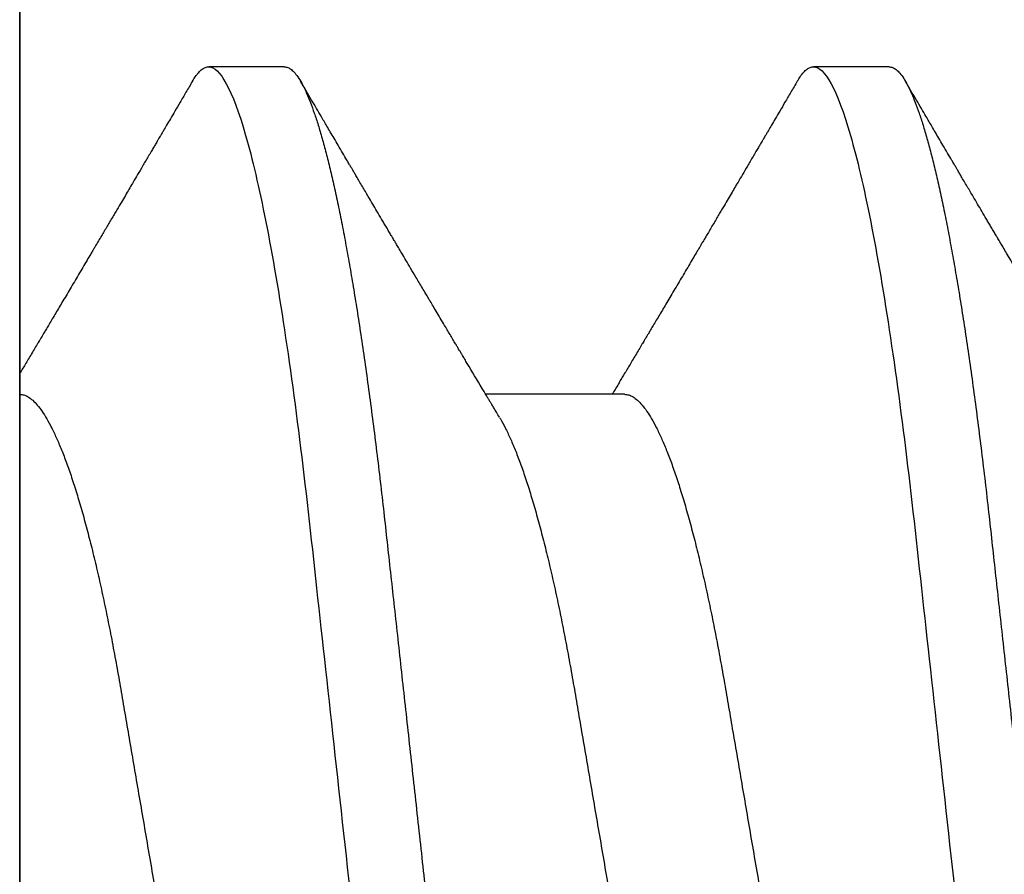
# Model space of a CAD drawing. Units: inches. Extents: x 0 to 266, y 0 to 43.
# Drawn here: x 116 to 116, y 11 to 11 of the extents above; entities that cross this region are included whole.
import ezdxf

# ---------------------------------------------------------------- set-up
doc = ezdxf.new("R2010")
doc.units = ezdxf.units.IN
doc.header["$LTSCALE"] = 0.25
doc.header["$MEASUREMENT"] = 0
doc.layers.add('Arcadia-Profile', color=6, linetype='Continuous')

# ---------------------------------------------------------------- blocks, each defined once
blk = doc.blocks.new('*U17')
at = {"layer": 'Arcadia-Profile'}
for p, q in [((-0.00999999999999801, 0.2159999920800928), (-0.00999999999999801, -0.2159999920800928)), ((0.02124999942708428, 0.10799999604005), (0.0123214301810286, 0.10799999604005)), ((0.09267856972347843, 0.10799999604005), (0.08375000047742276, 0.10799999604005)), ((0.06142857277900049, 0.06933815189279358), (0.04503219848771067, 0.06933815189279358))]:
    blk.add_line(p, q, dxfattribs=at)
for points, knots in [([(0.01040458776491349, 0.1062855650331542), (0.01051608200636167, 0.1064721138045712), (0.01076704096055536, 0.1068920106886964), (0.01114922837118471, 0.1073637188595811), (0.01155058300763301, 0.107732839084477), (0.01194191241013343, 0.1079581585998426), (0.01219531640696658, 0.1079860934565957), (0.0123214301810286, 0.10799999604005)], [0, 0, 0, 0, 0.1683230520913248, 0.3788731738166313, 0.5877511272078018, 0.7948325131038293, 1, 1, 1, 1]), ([(0.01232143033921673, 0.1079999986652354), (0.01361015860300085, 0.1079999986652354), (0.01511237618071704, 0.1053715254112788), (0.01825962491792055, 0.094423276217249), (0.01989587812103011, 0.08611488730034722), (0.02216321565385826, 0.07096988527973025), (0.02288807908088586, 0.0654932640428072), (0.02424236171170335, 0.05407080101675632), (0.02487249979327544, 0.04813669591065661), (0.02699350829428582, 0.02889490678947482), (0.02858363732983094, 0.01446925617900519), (0.03177350862954142, -0.01446925625198503), (0.03336363766474548, -0.02889490685933538), (0.03548464616490321, -0.04813669597277226), (0.03611478424614134, -0.05407080107593742), (0.03746906687759122, -0.0654932640988477), (0.03819393030489238, -0.07096988533352544), (0.04046126783833159, -0.08611488734552353), (0.04209752104156195, -0.09442327625406932), (0.04524476977833558, -0.1053715254296748), (0.0467469873541404, -0.1079999986737405), (0.0480357156186102, -0.1079999986652282)], [0, 0, 0, 0, 0.125, 0.125, 0.2499999999999999, 0.2499999999999999, 0.3124999999999999, 0.3124999999999999, 0.3749999999999999, 0.3749999999999999, 0.4999999999999999, 0.4999999999999999, 0.6249999999999999, 0.6249999999999999, 0.6874999999999999, 0.6874999999999999, 0.7499999999999998, 0.7499999999999998, 0.8749999999999999, 0.8749999999999999, 1, 1, 1, 1]), ([(0.02124999942708428, 0.10799999604005), (0.02138630529040597, 0.1079838469989838), (0.0216602829671011, 0.1079513870838866), (0.02208433069701954, 0.1076870807149959), (0.02251975638951365, 0.1072599659619868), (0.0229666117551055, 0.1066509801168323), (0.02342378833822423, 0.1058616521842737), (0.02388141650442321, 0.1049076592821905), (0.0243379802078465, 0.1038003999392814), (0.02479208639701014, 0.1025512307986958), (0.02525173131594727, 0.1011392536290145), (0.02571588668594416, 0.09956594988477718), (0.02618350551626847, 0.09783364175162745), (0.02665351372057145, 0.09594542089212155), (0.02712480725786293, 0.093905095410868), (0.02759628514058576, 0.09171725137024822), (0.02806683904449869, 0.08938713715065205), (0.02853257902180673, 0.08693527070647633), (0.02899249988736941, 0.08437091423031973), (0.02944562882699131, 0.0817034826981029), (0.02989377231542178, 0.07892463391913651), (0.03034767658743576, 0.07596576701710944), (0.03080586469523539, 0.0728251931191295), (0.03126671747778431, 0.06950282863124357), (0.03171755583363378, 0.06608922988672816), (0.0321574781426861, 0.06259509412626585), (0.03258562142045562, 0.05903113488501788), (0.03299401054306372, 0.05547194624280394), (0.03338470188394638, 0.0519104398895962), (0.03377923334300448, 0.04833577887953311), (0.03418395747359071, 0.04466289005141277), (0.03459925777337247, 0.0408956511179781), (0.03502420130563877, 0.03704040971853573), (0.0354581035428474, 0.0331041052048846), (0.03590010381553199, 0.02909426520375291), (0.03634932762870235, 0.02501891660121203), (0.03680483465894113, 0.02088658456355574), (0.0372628737253855, 0.01673120610767143), (0.03772236800971029, 0.0125627296462838), (0.03818221071033889, 0.008390972233051741), (0.03864415376331465, 0.004200242281783062), (0.03911946740474903, -0.0001118208171391188), (0.03960709232134008, -0.004535514163535481), (0.04010571434613297, -0.009059036440547175), (0.04060170934331353, -0.01355870147311578), (0.04109378655254758, -0.01802283599251098), (0.04158069291309019, -0.02244006781106833), (0.04205215421303166, -0.02671708767650927), (0.04250741925060808, -0.03084733816557161), (0.04294601083142524, -0.03482614450333443), (0.04337610333405451, -0.03872807280595225), (0.04379695736376732, -0.04254584874400535), (0.04420771057912631, -0.04627278180546313), (0.04460806904755898, -0.04990276637241209), (0.04499697958233284, -0.05343869187358763), (0.04538142779059484, -0.0568974624791494), (0.04577856582619688, -0.06029368837535998), (0.04618331978890566, -0.06361366880858554), (0.04659589285176935, -0.06685025797400357), (0.047015143967851, -0.06999648057210806), (0.04744289417956793, -0.07306313831012545), (0.04788997617718138, -0.07612183987882304), (0.04835611296770992, -0.0791544920120657), (0.04884075402776489, -0.08214128603464133), (0.04933102432607583, -0.08499679178812869), (0.04982569678862703, -0.08771212406855966), (0.05032348109798335, -0.09027902625918927), (0.05081356352409472, -0.09264404003785387), (0.05129461132065671, -0.09481118055803961), (0.0517654907310714, -0.09678586028667979), (0.05223457909022855, -0.09860667165303028), (0.05270082714547542, -0.1002701350560855), (0.05316315117673298, -0.1017734851514831), (0.05362050854031963, -0.1031147709552371), (0.05407189488552433, -0.1042928013575732), (0.05451638161574124, -0.10530712808945), (0.05495303166586751, -0.1061581346447156), (0.05537850800252286, -0.1068427945958348), (0.05579219157209891, -0.1073661603146263), (0.0561934121028429, -0.1077338377752284), (0.05658479364654312, -0.1079518374314006), (0.05697435971626774, -0.1080259784360038), (0.05737459479590967, -0.1079433759963635), (0.05779854489721359, -0.1076908017369291), (0.05823428008495313, -0.1072531158917656), (0.05859606853274002, -0.1067837931597282), (0.05881470320337812, -0.1063957241804019), (0.05888180631948003, -0.1062766184699484)], [0, 0, 0, 0, 0.01186026886378209, 0.02383939200484657, 0.03592940621209179, 0.04812182858285797, 0.06040768454804479, 0.07277753282324828, 0.08450867500128494, 0.09629714452432313, 0.1081340563891987, 0.1200103412648622, 0.1319167354299224, 0.1438437948163742, 0.155782002581532, 0.167721784539177, 0.179653565389073, 0.1915678056709343, 0.2032430725817384, 0.214883449582836, 0.2264802512251689, 0.2380250102206107, 0.2504240178743301, 0.2627427141198582, 0.2749714921962536, 0.2871011940898855, 0.2991231444475905, 0.3110291965677086, 0.3221823104405411, 0.3334260136165348, 0.344771855033471, 0.3562129289166882, 0.3677419508747348, 0.3793512554666741, 0.3910328198318297, 0.4027782777006702, 0.4145789798879778, 0.4264260107177378, 0.4380977740962185, 0.4497966013694384, 0.4615135389118481, 0.4732395526357911, 0.4859019536989602, 0.4985529258005846, 0.5111811041574226, 0.5237752449204951, 0.5363243015894992, 0.548817460082492, 0.5605361575911431, 0.5721872974371393, 0.5837626408535214, 0.5952543234882783, 0.6066548365455152, 0.617957066043481, 0.6291542860063535, 0.6403186268178098, 0.6515870150031118, 0.6629559552249396, 0.6742130115986135, 0.6855533153953953, 0.6969695473887114, 0.7084540307157408, 0.7209233227844569, 0.7334525310855621, 0.7460309409614411, 0.758647595336978, 0.7712912939414373, 0.7839507088629788, 0.7958909917541818, 0.8078255252924837, 0.8197447561788969, 0.8316391940455408, 0.8434994837149206, 0.8553164204255055, 0.8670810227017369, 0.8787845430696969, 0.890418527675734, 0.9019748302258731, 0.9132416460761094, 0.924418984528107, 0.9355001849965155, 0.9464789701831166, 0.9583392366033829, 0.9703183597444474, 0.982408375222647, 0.9946007975934131, 1, 1, 1, 1]), ([(0.08183315806130764, 0.1062855650331542), (0.08194465230275583, 0.1064721138045712), (0.08219561125694952, 0.1068920106886964), (0.08257779866757886, 0.1073637188595811), (0.08297915330402716, 0.107732839084477), (0.08337048270652758, 0.1079581585998426), (0.08362388670336074, 0.1079860934565957), (0.08375000047742276, 0.10799999604005)], [0, 0, 0, 0, 0.1683230520913248, 0.3788731738166313, 0.5877511272078018, 0.7948325131038293, 1, 1, 1, 1]), ([(0.08375000063561089, 0.1079999986652354), (0.08503872889939501, 0.1079999986652354), (0.08654094647711119, 0.1053715254112788), (0.0896881952143147, 0.094423276217249), (0.09132444841742426, 0.08611488730034722), (0.09359178595025242, 0.07096988527973025), (0.09431664937728002, 0.0654932640428072), (0.09567093200809751, 0.05407080101675632), (0.0963010700896696, 0.04813669591065661), (0.09842207859067997, 0.02889490678947482), (0.1000122076262251, 0.01446925617900519), (0.1032020789259356, -0.01446925625198503), (0.1047922079611396, -0.02889490685933538), (0.1069132164612974, -0.04813669597277226), (0.1075433545425355, -0.05407080107593742), (0.1088976371739854, -0.0654932640988477), (0.1096225006012865, -0.07096988533352544), (0.1118898381347257, -0.08611488734552353), (0.1135260913379561, -0.09442327625406932), (0.1166733400747297, -0.1053715254296748), (0.1181755576505346, -0.1079999986737405), (0.1194642859150044, -0.1079999986652282)], [0, 0, 0, 0, 0.125, 0.125, 0.2499999999999999, 0.2499999999999999, 0.3124999999999999, 0.3124999999999999, 0.3749999999999999, 0.3749999999999999, 0.4999999999999999, 0.4999999999999999, 0.6249999999999999, 0.6249999999999999, 0.6874999999999999, 0.6874999999999999, 0.7499999999999998, 0.7499999999999998, 0.8749999999999999, 0.8749999999999999, 1, 1, 1, 1]), ([(0.09267856972347843, 0.10799999604005), (0.09281487558680013, 0.1079838469989838), (0.09308885326349525, 0.1079513870838866), (0.0935129009934137, 0.1076870807149959), (0.0939483266859078, 0.1072599659619868), (0.09439518205149966, 0.1066509801168323), (0.09485235863461838, 0.1058616521842737), (0.09530998680081737, 0.1049076592821905), (0.09576655050424066, 0.1038003999392814), (0.0962206566934043, 0.1025512307986958), (0.09668030161234142, 0.1011392536290145), (0.09714445698233831, 0.09956594988477718), (0.09761207581266262, 0.09783364175162745), (0.09808208401696561, 0.09594542089212155), (0.09855337755425708, 0.093905095410868), (0.09902485543697992, 0.09171725137024822), (0.09949540934089285, 0.08938713715065205), (0.09996114931820088, 0.08693527070647633), (0.1004210701837636, 0.08437091423031973), (0.1008741991233855, 0.0817034826981029), (0.1013223426118159, 0.07892463391913651), (0.1017762468838299, 0.07596576701710944), (0.1022344349916295, 0.0728251931191295), (0.1026952877741785, 0.06950282863124357), (0.1031461261300279, 0.06608922988672816), (0.1035860484390803, 0.06259509412626585), (0.1040141917168498, 0.05903113488501788), (0.1044225808394579, 0.05547194624280394), (0.1048132721803405, 0.0519104398895962), (0.1052078036393986, 0.04833577887953311), (0.1056125277699849, 0.04466289005141277), (0.1060278280697666, 0.0408956511179781), (0.1064527716020329, 0.03704040971853573), (0.1068866738392416, 0.0331041052048846), (0.1073286741119261, 0.02909426520375291), (0.1077778979250965, 0.02501891660121203), (0.1082334049553353, 0.02088658456355574), (0.1086914440217797, 0.01673120610767143), (0.1091509383061045, 0.0125627296462838), (0.109610781006733, 0.008390972233051741), (0.1100727240597088, 0.004200242281783062), (0.1105480377011432, -0.0001118208171391188), (0.1110356626177342, -0.004535514163535481), (0.1115342846425271, -0.009059036440547175), (0.1120302796397077, -0.01355870147311578), (0.1125223568489417, -0.01802283599251098), (0.1130092632094843, -0.02244006781106833), (0.1134807245094258, -0.02671708767650927), (0.1139359895470022, -0.03084733816557161), (0.1143745811278194, -0.03482614450333443), (0.1148046736304487, -0.03872807280595225), (0.1152255276601615, -0.04254584874400535), (0.1156362808755205, -0.04627278180546313), (0.1160366393439531, -0.04990276637241209), (0.116425549878727, -0.05343869187358763), (0.116809998086989, -0.0568974624791494), (0.117207136122591, -0.06029368837535998), (0.1176118900852998, -0.06361366880858554), (0.1180244631481635, -0.06685025797400357), (0.1184437142642452, -0.06999648057210806), (0.1188714644759621, -0.07306313831012545), (0.1193185464735755, -0.07612183987882304), (0.1197846832641041, -0.0791544920120657), (0.120269324324159, -0.08214128603464133), (0.12075959462247, -0.08499679178812869), (0.1212542670850212, -0.08771212406855966), (0.1217520513943775, -0.09027902625918927), (0.1222421338204889, -0.09264404003785387), (0.1227231816170509, -0.09481118055803961), (0.1231940610274656, -0.09678586028667979), (0.1236631493866227, -0.09860667165303028), (0.1241293974418696, -0.1002701350560855), (0.1245917214731271, -0.1017734851514831), (0.1250490788367138, -0.1031147709552371), (0.1255004651819185, -0.1042928013575732), (0.1259449519121354, -0.10530712808945), (0.1263816019622617, -0.1061581346447156), (0.126807078298917, -0.1068427945958348), (0.1272207618684931, -0.1073661603146263), (0.1276219823992371, -0.1077338377752284), (0.1280133639429373, -0.1079518374314006), (0.1284029300126619, -0.1080259784360038), (0.1288031650923038, -0.1079433759963635), (0.1292271151936077, -0.1076908017369291), (0.1296628503813473, -0.1072531158917656), (0.1300246388291342, -0.1067837931597282), (0.1302432734997723, -0.1063957241804019), (0.1303103766158742, -0.1062766184699484)], [0, 0, 0, 0, 0.01186026886378209, 0.02383939200484657, 0.03592940621209179, 0.04812182858285797, 0.06040768454804479, 0.07277753282324828, 0.08450867500128494, 0.09629714452432313, 0.1081340563891987, 0.1200103412648622, 0.1319167354299224, 0.1438437948163742, 0.155782002581532, 0.167721784539177, 0.179653565389073, 0.1915678056709343, 0.2032430725817384, 0.214883449582836, 0.2264802512251689, 0.2380250102206107, 0.2504240178743301, 0.2627427141198582, 0.2749714921962536, 0.2871011940898855, 0.2991231444475905, 0.3110291965677086, 0.3221823104405411, 0.3334260136165348, 0.344771855033471, 0.3562129289166882, 0.3677419508747348, 0.3793512554666741, 0.3910328198318297, 0.4027782777006702, 0.4145789798879778, 0.4264260107177378, 0.4380977740962185, 0.4497966013694384, 0.4615135389118481, 0.4732395526357911, 0.4859019536989602, 0.4985529258005846, 0.5111811041574226, 0.5237752449204951, 0.5363243015894992, 0.548817460082492, 0.5605361575911431, 0.5721872974371393, 0.5837626408535214, 0.5952543234882783, 0.6066548365455152, 0.617957066043481, 0.6291542860063535, 0.6403186268178098, 0.6515870150031118, 0.6629559552249396, 0.6742130115986135, 0.6855533153953953, 0.6969695473887114, 0.7084540307157408, 0.7209233227844569, 0.7334525310855621, 0.7460309409614411, 0.758647595336978, 0.7712912939414373, 0.7839507088629788, 0.7958909917541818, 0.8078255252924837, 0.8197447561788969, 0.8316391940455408, 0.8434994837149206, 0.8553164204255055, 0.8670810227017369, 0.8787845430696969, 0.890418527675734, 0.9019748302258731, 0.9132416460761094, 0.924418984528107, 0.9355001849965155, 0.9464789701831166, 0.9583392366033829, 0.9703183597444474, 0.982408375222647, 0.9946007975934131, 1, 1, 1, 1]), ([(0.0104053737974894, 0.1062994890387969), (0.01014816276441621, 0.1058610529678674), (0.009660672787038749, 0.1050300886513398), (0.008969515361794578, 0.103852549449627), (0.00835896178303841, 0.1028126780324428), (0.007828992572903815, 0.1019103623146407), (0.00737962615651, 0.1011454929641147), (0.007032357708091297, 0.1005545409155033), (0.0067754328667462, 0.1001174238556928), (0.006597108678064956, 0.0998140686217539), (0.006464133856464827, 0.09958787209379238), (0.006366602267835475, 0.09942198125249035), (0.006279174217397099, 0.09927329102398375), (0.00617423743342016, 0.09909481641854256), (0.006016300749958958, 0.09882623431734316), (0.005795592652102499, 0.09845095315510122), (0.005506563299281453, 0.09795957950352374), (0.005180484681773123, 0.09740532460972418), (0.004843195451616822, 0.09683215532877654), (0.0044254888272377, 0.09612249310554688), (0.003948898736368278, 0.095313038109623), (0.003445055957765675, 0.09445764370249776), (0.003000020064789055, 0.09370232943258827), (0.002574737495379509, 0.09298077648625735), (0.002115196425613419, 0.09220133994460866), (0.001687980010402157, 0.09147701547347964), (0.001306246339400019, 0.0908300070571002), (0.0009846787802771928, 0.09028512336293915), (0.000656124080371967, 0.08972854952903475), (0.0003221366576369178, 0.089162918693944), (-1.196057508323634e-05, 0.08859729964704144), (-0.0003192818031685363, 0.08807712003986978), (-0.0005670303123999076, 0.08765792271351103), (-0.0007402243660337149, 0.087364909960705), (-0.0008721479787752173, 0.0871417481514527), (-0.001006478593819082, 0.08691452978459324), (-0.001174361717353634, 0.0866306295235546), (-0.001380199355882183, 0.0862825736400552), (-0.001673130293767144, 0.08578736713912605), (-0.002064308056276332, 0.08512628257297195), (-0.002542789574341953, 0.08431803284049266), (-0.003044808082680817, 0.08347044849475083), (-0.003544587717975389, 0.08262706933357578), (-0.004038518579992711, 0.0817940196685143), (-0.004526589990110352, 0.08097128946714349), (-0.00498907716344732, 0.08019211495131628), (-0.005426416866921357, 0.07945567724116387), (-0.005838536118254467, 0.07876206701646282), (-0.006233134121806927, 0.07809826696873756), (-0.006592768112621883, 0.07749357949843727), (-0.006900500129411569, 0.07697637300370275), (-0.007151382556365604, 0.07655486789344934), (-0.007345549692317377, 0.07622875235306736), (-0.007512312651179798, 0.07594871287254534), (-0.007703076529420372, 0.0756284513294716), (-0.007969084479384492, 0.07518198064664006), (-0.008312050945640692, 0.07460661236996913), (-0.008693156090537002, 0.0739675889216116), (-0.009073585488081903, 0.07333005873939413), (-0.009434907582885899, 0.07272488524613152), (-0.009741585344251291, 0.07221149945821992), (-0.009927840557391931, 0.0718998440166061), (-0.01000000000000156, 0.0717791218518471)], [0, 0, 0, 0, 0.03551206321972455, 0.06730572436456325, 0.09538420455758774, 0.1197500798738251, 0.1404059578562474, 0.1573534838920266, 0.1676314762765823, 0.1758250546198611, 0.1819347603982918, 0.1859607731424719, 0.1892678532080753, 0.1939842007385116, 0.2004241640825009, 0.2110342318875932, 0.2243986815090926, 0.240248601176798, 0.2559567012620835, 0.2708567262651531, 0.2977731110811274, 0.3215750894987811, 0.3402062479702338, 0.359013853349573, 0.3800835254346545, 0.40341323408043, 0.4177574308383174, 0.4325608797521641, 0.4476105660647564, 0.4629063735500815, 0.4784480361626837, 0.4935014783927711, 0.5051134833762703, 0.5124638954038693, 0.5172786815351209, 0.5232229413512517, 0.5309034684287924, 0.5403199962408677, 0.5514717902204548, 0.5710975816100509, 0.5939815168787783, 0.6170855961642857, 0.6399132787867517, 0.6624644331107229, 0.6847392376270346, 0.7067379226025338, 0.7257603157677128, 0.7445711818283451, 0.7630979224677559, 0.7797048527060417, 0.7937182066850962, 0.8051395735786921, 0.813970720141255, 0.8202316743378696, 0.8279077022620034, 0.8400112247582584, 0.8565369747587736, 0.8746996823622097, 0.8919866038097921, 0.9083984678278404, 0.923936179115434, 0.9337609751761671, 0.9337609751761671, 0.9337609751761671, 0.9337609751761671]), ([(0.04666413302674854, 0.0666183462625014), (0.04654152307726633, 0.06682242150792916), (0.04631844344376645, 0.06719372115487232), (0.04601723666130297, 0.06769547653778574), (0.04578254386097313, 0.0680865889023039), (0.04561305930685222, 0.06836915031747282), (0.0454868312766159, 0.06857962907329096), (0.04534796963750765, 0.06881123759249874), (0.04515880892224544, 0.0691268136573342), (0.0449023368917203, 0.06955484865473949), (0.04412671078132391, 0.07084999093820699), (0.04334094910145225, 0.07216427436021888), (0.04257285408365874, 0.0734509843954072), (0.04231902723106984, 0.07387637813433656), (0.04210221483484489, 0.0742398479998343), (0.04192340441631259, 0.07453969266558857), (0.04176028550836008, 0.07481330508872475), (0.0415657890073291, 0.07513959589951469), (0.0413055509642497, 0.07557632220549237), (0.04098808347267635, 0.07610931278773592), (0.04065008647745572, 0.07667702891495765), (0.04025039508348272, 0.07734865727214668), (0.0397983308928751, 0.07810871878247383), (0.03931154638945955, 0.07892766339576696), (0.03887605376302616, 0.0796607381738923), (0.03853354931285224, 0.0802375650343734), (0.03823433817203181, 0.08074163103872678), (0.03792662526942081, 0.08126020737766027), (0.03756055777884626, 0.08187733769769778), (0.03717204325915446, 0.08253258595107837), (0.03670799663530744, 0.08331557641603382), (0.03618883839561704, 0.08419199469293659), (0.03563249588815864, 0.08513174967556125), (0.03515406658748077, 0.08594031716054928), (0.03476621131345325, 0.0865960638009966), (0.03450522778403098, 0.08703746657027267), (0.03434055267006286, 0.08731603068545013), (0.03422128956453463, 0.08751778574124103), (0.0340675896550664, 0.08777783134152628), (0.03385779195016525, 0.08813286304906853), (0.03359821389939555, 0.08857220299159962), (0.03331177704338018, 0.08905714336634674), (0.03302169372108921, 0.08954836231222174), (0.03265045197347405, 0.09017719330146434), (0.03220992944354961, 0.0909236126689521), (0.03168664709011537, 0.09181065529328691), (0.03123133622132812, 0.09258275030936147), (0.03082233120502664, 0.09327659345723305), (0.03046368040582337, 0.09388515467065872), (0.03011093280890265, 0.09448388123161777), (0.02979868518157147, 0.09501397607116502), (0.02956933542439799, 0.09540343388835737), (0.02940849703657378, 0.09567657602981683), (0.02927247458375959, 0.09590761898870426), (0.0291089584136941, 0.09618534168576076), (0.02889949345205878, 0.09654120279213885), (0.02857365292842573, 0.09709481783314544), (0.02813827762890142, 0.09783475766501226), (0.02762503918308212, 0.09870731836916491), (0.027135867489541, 0.09953923823712074), (0.02669559991340265, 0.1002882134660723), (0.02630409540121548, 0.1009543915076847), (0.02594470589565745, 0.1015660719843225), (0.02553868108036994, 0.1022572562423321), (0.02504736345687064, 0.1030938469333975), (0.02445568476123583, 0.1041016637266239), (0.02382115468284951, 0.1051828039918874), (0.02338629235091716, 0.1059240713857861), (0.02316638809844918, 0.1062989207120353)], [0, 0, 0, 0, 0.01548770874580126, 0.02817872778883347, 0.03807006745591103, 0.04515966624271008, 0.0496130467469954, 0.05403570186746211, 0.06272691665457122, 0.07354779043511697, 0.08649651465354871, 0.1609322781170124, 0.1731595981447863, 0.1839794695062961, 0.1931571589450311, 0.2006914710874743, 0.2066902730041916, 0.2138793393903163, 0.2254023160569267, 0.2397618310153463, 0.2542361194806453, 0.2683833299851037, 0.2906042428678438, 0.3117645594368906, 0.3303585211921014, 0.3460730725998966, 0.3554055147277068, 0.3684911441406915, 0.3852996201179486, 0.4020830795601243, 0.4180460134093489, 0.4445084245411343, 0.4683484748338105, 0.489090001479134, 0.5056271520468066, 0.5179115616075572, 0.52244938440975, 0.5266785620098927, 0.5331578478276938, 0.5420998492492394, 0.553505260169897, 0.5663536925337952, 0.5787385133740952, 0.5906163239205592, 0.613857784317367, 0.6351212121424485, 0.6576135907043725, 0.6721677511878779, 0.6875163053081242, 0.7035661062139127, 0.7173743137903071, 0.727539086206514, 0.7329688830760908, 0.7379949896222779, 0.7449802682832404, 0.753934266671487, 0.7648571632793856, 0.7867690856906578, 0.8097833541654431, 0.8307110818188335, 0.8495508703324018, 0.8663015226625396, 0.8809782763291585, 0.8957026328410296, 0.9184491066986887, 0.9440923045716091, 0.9717282020821515, 1, 1, 1, 1]), ([(0.08183394409388356, 0.1062994890387969), (0.08157673306081037, 0.1058610529678674), (0.0810892430834329, 0.1050300886513398), (0.08039808565818873, 0.103852549449627), (0.07978753207943257, 0.1028126780324428), (0.07925756286929797, 0.1019103623146407), (0.07880819645290416, 0.1011454929641147), (0.07846092800448545, 0.1005545409155033), (0.07820400316314036, 0.1001174238556928), (0.07802567897445911, 0.0998140686217539), (0.07789270415285898, 0.09958787209379238), (0.07779517256422963, 0.09942198125249035), (0.07770774451379125, 0.09927329102398375), (0.07760280772981432, 0.09909481641854256), (0.07744487104635311, 0.09882623431734316), (0.07722416294849666, 0.09845095315510122), (0.07693513359567561, 0.09795957950352374), (0.07660905497816728, 0.09740532460972418), (0.07627176574801098, 0.09683215532877654), (0.07585405912363186, 0.09612249310554688), (0.07537746903276243, 0.095313038109623), (0.07487362625415983, 0.09445764370249776), (0.07442859036118321, 0.09370232943258827), (0.07400330779177366, 0.09298077648625735), (0.07354376672200758, 0.09220133994460866), (0.07311655030679631, 0.09147701547347964), (0.07273481663579417, 0.0908300070571002), (0.07241324907667135, 0.09028512336293915), (0.07208469437676612, 0.08972854952903475), (0.07175070695403107, 0.089162918693944), (0.07141660972131092, 0.08859729964704144), (0.07110928849322562, 0.08807712003986978), (0.07086153998399425, 0.08765792271351103), (0.07068834593036044, 0.087364909960705), (0.07055642231761894, 0.0871417481514527), (0.07042209170257507, 0.08691452978459324), (0.07025420857904052, 0.0866306295235546), (0.07004837094051197, 0.0862825736400552), (0.06975544000262701, 0.08578736713912605), (0.06936426224011782, 0.08512628257297195), (0.0688857807220522, 0.08431803284049266), (0.06838376221371334, 0.08347044849475083), (0.06788398257841877, 0.08262706933357578), (0.06739005171640144, 0.0817940196685143), (0.0669019803062838, 0.08097128946714349), (0.06643949313294684, 0.08019211495131628), (0.0660021534294728, 0.07945567724116387), (0.06559003417813969, 0.07876206701646282), (0.06519543617458723, 0.07809826696873756), (0.06483580218377227, 0.07749357949843727), (0.06452807016698259, 0.07697637300370275), (0.06427718774002855, 0.07655486789344934), (0.06408302060407678, 0.07622875235306736), (0.06391625764521436, 0.07594871287254534), (0.06372549376697378, 0.0756284513294716), (0.06345948581700966, 0.07518198064664006), (0.06311651935075346, 0.07460661236996913), (0.06273541420585715, 0.0739675889216116), (0.06235498480831225, 0.07333005873939413), (0.06199366271350826, 0.07272488524613152), (0.06165145766196289, 0.0721520259385855), (0.06132590151888095, 0.071607329023891), (0.06101084935207979, 0.07108045852470468), (0.06070009498825613, 0.07056104139400787), (0.06038989968802966, 0.07004283268611289), (0.06014587676278538, 0.06963531929152111), (0.06000520326923109, 0.06940057201789074), (0.05996779769288807, 0.06933815189279358)], [0, 0, 0, 0, 0.03551206321972455, 0.06730572436456325, 0.09538420455758774, 0.1197500798738251, 0.1404059578562474, 0.1573534838920266, 0.1676314762765823, 0.1758250546198611, 0.1819347603982918, 0.1859607731424719, 0.1892678532080753, 0.1939842007385116, 0.2004241640825009, 0.2110342318875932, 0.2243986815090926, 0.240248601176798, 0.2559567012620835, 0.2708567262651531, 0.2977731110811274, 0.3215750894987811, 0.3402062479702338, 0.359013853349573, 0.3800835254346545, 0.40341323408043, 0.4177574308383174, 0.4325608797521641, 0.4476105660647564, 0.4629063735500815, 0.4784480361626837, 0.4935014783927711, 0.5051134833762703, 0.5124638954038693, 0.5172786815351209, 0.5232229413512517, 0.5309034684287924, 0.5403199962408677, 0.5514717902204548, 0.5710975816100509, 0.5939815168787783, 0.6170855961642857, 0.6399132787867517, 0.6624644331107229, 0.6847392376270346, 0.7067379226025338, 0.7257603157677128, 0.7445711818283451, 0.7630979224677559, 0.7797048527060417, 0.7937182066850962, 0.8051395735786921, 0.813970720141255, 0.8202316743378696, 0.8279077022620034, 0.8400112247582584, 0.8565369747587736, 0.8746996823622097, 0.8919866038097921, 0.9083984678278404, 0.923936179115434, 0.9386003551397744, 0.9527268818436886, 0.9668192406695766, 0.9808824985985182, 0.9949165891874756, 0.9999999999999999, 0.9999999999999999, 0.9999999999999999, 0.9999999999999999]), ([(0.1180927033231427, 0.0666183462625014), (0.1179700933736605, 0.06682242150792916), (0.1177470137401606, 0.06719372115487232), (0.1174458069576971, 0.06769547653778574), (0.1172111141573673, 0.0680865889023039), (0.1170416296032464, 0.06836915031747282), (0.1169154015730101, 0.06857962907329096), (0.1167765399339018, 0.06881123759249874), (0.1165873792186396, 0.0691268136573342), (0.1163309071881145, 0.06955484865473949), (0.1155552810777181, 0.07084999093820699), (0.1147695193978464, 0.07216427436021888), (0.1140014243800529, 0.0734509843954072), (0.113747597527464, 0.07387637813433656), (0.113530785131239, 0.0742398479998343), (0.1133519747127067, 0.07453969266558857), (0.1131888558047542, 0.07481330508872475), (0.1129943593037233, 0.07513959589951469), (0.1127341212606439, 0.07557632220549237), (0.1124166537690705, 0.07610931278773592), (0.1120786567738499, 0.07667702891495765), (0.1116789653798769, 0.07734865727214668), (0.1112269011892693, 0.07810871878247383), (0.1107401166858537, 0.07892766339576696), (0.1103046240594203, 0.0796607381738923), (0.1099621196092464, 0.0802375650343734), (0.109662908468426, 0.08074163103872678), (0.109355195565815, 0.08126020737766027), (0.1089891280752404, 0.08187733769769778), (0.1086006135555486, 0.08253258595107837), (0.1081365669317016, 0.08331557641603382), (0.1076174086920112, 0.08419199469293659), (0.1070610661845528, 0.08513174967556125), (0.1065826368838749, 0.08594031716054928), (0.1061947816098474, 0.0865960638009966), (0.1059337980804251, 0.08703746657027267), (0.105769122966457, 0.08731603068545013), (0.1056498598609288, 0.08751778574124103), (0.1054961599514606, 0.08777783134152628), (0.1052863622465594, 0.08813286304906853), (0.1050267841957897, 0.08857220299159962), (0.1047403473397743, 0.08905714336634674), (0.1044502640174834, 0.08954836231222174), (0.1040790222698682, 0.09017719330146434), (0.1036384997399438, 0.0909236126689521), (0.1031152173865095, 0.09181065529328691), (0.1026599065177223, 0.09258275030936147), (0.1022509015014208, 0.09327659345723305), (0.1018922507022175, 0.09388515467065872), (0.1015395031052968, 0.09448388123161777), (0.1012272554779656, 0.09501397607116502), (0.1009979057207921, 0.09540343388835737), (0.1008370673329679, 0.09567657602981683), (0.1007010448801537, 0.09590761898870426), (0.1005375287100883, 0.09618534168576076), (0.1003280637484529, 0.09654120279213885), (0.1000022232248199, 0.09709481783314544), (0.09956684792529558, 0.09783475766501226), (0.09905360947947628, 0.09870731836916491), (0.09856443778593516, 0.09953923823712074), (0.0981241702097968, 0.1002882134660723), (0.09773266569760963, 0.1009543915076847), (0.0973732761920516, 0.1015660719843225), (0.0969672513767641, 0.1022572562423321), (0.0964759337532648, 0.1030938469333975), (0.09588425505762999, 0.1041016637266239), (0.09524972497924367, 0.1051828039918874), (0.09481486264731132, 0.1059240713857861), (0.09459495839484333, 0.1062989207120353)], [0, 0, 0, 0, 0.01548770874580126, 0.02817872778883347, 0.03807006745591103, 0.04515966624271008, 0.0496130467469954, 0.05403570186746211, 0.06272691665457122, 0.07354779043511697, 0.08649651465354871, 0.1609322781170124, 0.1731595981447863, 0.1839794695062961, 0.1931571589450311, 0.2006914710874743, 0.2066902730041916, 0.2138793393903163, 0.2254023160569267, 0.2397618310153463, 0.2542361194806453, 0.2683833299851037, 0.2906042428678438, 0.3117645594368906, 0.3303585211921014, 0.3460730725998966, 0.3554055147277068, 0.3684911441406915, 0.3852996201179486, 0.4020830795601243, 0.4180460134093489, 0.4445084245411343, 0.4683484748338105, 0.489090001479134, 0.5056271520468066, 0.5179115616075572, 0.52244938440975, 0.5266785620098927, 0.5331578478276938, 0.5420998492492394, 0.553505260169897, 0.5663536925337952, 0.5787385133740952, 0.5906163239205592, 0.613857784317367, 0.6351212121424485, 0.6576135907043725, 0.6721677511878779, 0.6875163053081242, 0.7035661062139127, 0.7173743137903071, 0.727539086206514, 0.7329688830760908, 0.7379949896222779, 0.7449802682832404, 0.753934266671487, 0.7648571632793856, 0.7867690856906578, 0.8097833541654431, 0.8307110818188335, 0.8495508703324018, 0.8663015226625396, 0.8809782763291585, 0.8957026328410296, 0.9184491066986887, 0.9440923045716091, 0.9717282020821515, 1, 1, 1, 1]), ([(-0.009999997517393666, 0.06933815189279358), (-0.00983604034499308, 0.06932317902676743), (-0.009506128526943769, 0.06929305088183213), (-0.008992727653041044, 0.06904767430423675), (-0.00846338920441525, 0.06865047638330424), (-0.007918347672706716, 0.0680835579959691), (-0.00736291955342594, 0.06735296427451942), (-0.006799006213185521, 0.0664599744153378), (-0.006228670016486859, 0.06540842996803065), (-0.005650481722771161, 0.06419422482505865), (-0.005062485591320609, 0.06281053943867221), (-0.004466710641342075, 0.06125741430099652), (-0.003865358345997549, 0.05953632329402581), (-0.003264693564105414, 0.05766412465332849), (-0.002667024211977065, 0.05564840961196182), (-0.002074585159668629, 0.05349782711260076), (-0.001489571047848415, 0.0512219448968807), (-0.0009144849159348212, 0.04883282306244752), (-0.0003512839456831784, 0.04634172626756339), (0.0001982400779674265, 0.04376033442824934), (0.0007327855173784315, 0.04109852510636358), (0.001250981908633264, 0.03836819800531543), (0.001749030958180242, 0.03559205999343362), (0.002231810520484601, 0.03275995805273624), (0.002730472653425409, 0.02986097008452759), (0.003244507450514078, 0.0268655477611901), (0.00377794340057136, 0.02375901428702321), (0.004329174138121061, 0.02054831033600379), (0.004896867715025621, 0.01724185694942548), (0.005475464339589564, 0.01387187116493038), (0.006062955569326789, 0.01045009136876018), (0.006657213574541743, 0.006988890029191452), (0.007256029945956755, 0.003501127237512947), (0.007856709916151061, 2.545640960249784e-06), (0.008456945844368846, -0.003493499355904817), (0.009054473311543632, -0.006973719646623522), (0.009647464996859867, -0.0104275527302633), (0.01023373581442399, -0.01384221426336296), (0.01080776158392283, -0.01718560211372733), (0.01136775745756324, -0.0204471903571104), (0.01191208551831835, -0.02361770718778189), (0.01244263422817227, -0.02670741626661766), (0.01296093446517688, -0.02972777028168849), (0.01346708802974206, -0.03267002745047165), (0.01395696253688072, -0.0355446375234223), (0.01445882840542012, -0.03834416586074241), (0.01497805910443262, -0.041080933689706), (0.01551367793074832, -0.04374897440486336), (0.01606435972209397, -0.04633629020583641), (0.01662794101367027, -0.04882927153497718), (0.01720259387555956, -0.05121673566911511), (0.01778630112107749, -0.05348804859105627), (0.01837741733936937, -0.05563464725398148), (0.01897375520807998, -0.05764703874551458), (0.0195695137086993, -0.05950541574129886), (0.02016243511810956, -0.06120570106953949), (0.02075027632776028, -0.06274359448860167), (0.02133465370697252, -0.06412904314224477), (0.02191663569452018, -0.06534900244781028), (0.0223457664395994, -0.06617282883254916), (0.02257935109706821, -0.0665390163118289), (0.02262120690316749, -0.06660463308774922)], [0, 0, 0, 0, 0.01650998863652694, 0.03322111675449445, 0.05011689783693686, 0.06717951859332175, 0.08438992401122553, 0.1014174096422099, 0.1185479402658882, 0.1357606625264367, 0.1530340748859003, 0.1706996855902523, 0.1883818949677572, 0.2060568699813886, 0.2237008778896226, 0.2412903586204425, 0.2588022778765929, 0.2762142105000568, 0.2934670139485385, 0.3105782232084517, 0.3275284871947766, 0.3442995528845183, 0.3608745226812253, 0.3770440277772963, 0.3933911250321273, 0.4099220621034672, 0.4266204215341954, 0.4438137661159186, 0.4611431942814009, 0.4785877518122416, 0.4961255757421302, 0.5137340376105936, 0.5313899201384096, 0.5490696161599877, 0.5667107619798618, 0.5843282537766598, 0.6018986271805001, 0.6193988265825617, 0.6368063527073518, 0.6537918689459769, 0.6706472904755434, 0.6873538666558926, 0.7038939246281376, 0.720582692728796, 0.7370846907209315, 0.7536938771788576, 0.7705001673998237, 0.7874865314044295, 0.8046346806676863, 0.8219250346783031, 0.8392988648040859, 0.8567723084060154, 0.8743230511482537, 0.8919282456386017, 0.9095644929076753, 0.9268932573131198, 0.944206779466796, 0.9614827570965433, 0.9786991688543647, 0.9961831249201002, 1, 1, 1, 1]), ([(0.06142857277900049, 0.06933815189279358), (0.06159252995140108, 0.06932317902676743), (0.06192244176945039, 0.06929305088183213), (0.06243584264335311, 0.06904767430423675), (0.0629651810919789, 0.06865047638330424), (0.06351022262368744, 0.0680835579959691), (0.06406565074296822, 0.06735296427451942), (0.06462956408320863, 0.0664599744153378), (0.0651999002799073, 0.06540842996803065), (0.065778088573623, 0.06419422482505865), (0.06636608470507355, 0.06281053943867221), (0.06696185965505208, 0.06125741430099652), (0.0675632119503966, 0.05953632329402581), (0.06816387673228874, 0.05766412465332849), (0.06876154608441709, 0.05564840961196182), (0.06935398513672553, 0.05349782711260076), (0.06993899924854574, 0.0512219448968807), (0.07051408538045933, 0.04883282306244752), (0.07107728635071098, 0.04634172626756339), (0.07162681037436158, 0.04376033442824934), (0.07216135581377259, 0.04109852510636358), (0.07267955220502742, 0.03836819800531543), (0.0731776012545744, 0.03559205999343362), (0.07366038081687876, 0.03275995805273624), (0.07415904294981956, 0.02986097008452759), (0.07467307774690823, 0.0268655477611901), (0.07520651369696552, 0.02375901428702321), (0.07575774443451522, 0.02054831033600379), (0.07632543801141978, 0.01724185694942548), (0.07690403463598372, 0.01387187116493038), (0.07749152586572094, 0.01045009136876018), (0.0780857838709359, 0.006988890029191452), (0.07868460024235091, 0.003501127237512947), (0.07928528021254522, 2.545640960249784e-06), (0.079885516140763, -0.003493499355904817), (0.08048304360793779, -0.006973719646623522), (0.08107603529325402, -0.0104275527302633), (0.08166230611081815, -0.01384221426336296), (0.08223633188031698, -0.01718560211372733), (0.0827963277539574, -0.0204471903571104), (0.0833406558147125, -0.02361770718778189), (0.08387120452456642, -0.02670741626661766), (0.08438950476157103, -0.02972777028168849), (0.08489565832613621, -0.03267002745047165), (0.08538553283327488, -0.0355446375234223), (0.08588739870181428, -0.03834416586074241), (0.08640662940082677, -0.041080933689706), (0.08694224822714247, -0.04374897440486336), (0.08749293001848812, -0.04633629020583641), (0.08805651131006442, -0.04882927153497718), (0.08863116417195371, -0.05121673566911511), (0.08921487141747164, -0.05348804859105627), (0.08980598763576353, -0.05563464725398148), (0.09040232550447413, -0.05764703874551458), (0.09099808400509346, -0.05950541574129886), (0.09159100541450371, -0.06120570106953949), (0.09217884662415443, -0.06274359448860167), (0.09276322400336667, -0.06412904314224477), (0.09334520599091434, -0.06534900244781028), (0.09377433673599356, -0.06617282883254916), (0.09400792139346237, -0.0665390163118289), (0.09404977719956165, -0.06660463308774922)], [0, 0, 0, 0, 0.01650998863652694, 0.03322111675449445, 0.05011689783693686, 0.06717951859332175, 0.08438992401122553, 0.1014174096422099, 0.1185479402658882, 0.1357606625264367, 0.1530340748859003, 0.1706996855902523, 0.1883818949677572, 0.2060568699813886, 0.2237008778896226, 0.2412903586204425, 0.2588022778765929, 0.2762142105000568, 0.2934670139485385, 0.3105782232084517, 0.3275284871947766, 0.3442995528845183, 0.3608745226812253, 0.3770440277772963, 0.3933911250321273, 0.4099220621034672, 0.4266204215341954, 0.4438137661159186, 0.4611431942814009, 0.4785877518122416, 0.4961255757421302, 0.5137340376105936, 0.5313899201384096, 0.5490696161599877, 0.5667107619798618, 0.5843282537766598, 0.6018986271805001, 0.6193988265825617, 0.6368063527073518, 0.6537918689459769, 0.6706472904755434, 0.6873538666558926, 0.7038939246281376, 0.720582692728796, 0.7370846907209315, 0.7536938771788576, 0.7705001673998237, 0.7874865314044295, 0.8046346806676863, 0.8219250346783031, 0.8392988648040859, 0.8567723084060154, 0.8743230511482537, 0.8919282456386017, 0.9095644929076753, 0.9268932573131198, 0.944206779466796, 0.9614827570965433, 0.9786991688543647, 0.9961831249201002, 1, 1, 1, 1]), ([(0.04666399552834122, 0.06660714472537421), (0.046700082706991, 0.06655068350184479), (0.04692399207134912, 0.06620035972633076), (0.0473431373006683, 0.06539961468676836), (0.04792084516624584, 0.06419659918466891), (0.04850897353101757, 0.06280988644034835), (0.04910470357021524, 0.06125759071620962), (0.04970607372168345, 0.05953627601896017), (0.05030673917591244, 0.05766413772256129), (0.05090440145199437, 0.05564840593490317), (0.0514968413360144, 0.05349782788152879), (0.05208185905251028, 0.05122194484402343), (0.05265694342698168, 0.04883282293434377), (0.0532201480142156, 0.04634172639459422), (0.05376967278914435, 0.04376033477062435), (0.05430421165679888, 0.04109852481159493), (0.05482240662972515, 0.03836819752384457), (0.05532046748303188, 0.03559206123738079), (0.05580322830805784, 0.03275995694340139), (0.05630189963047627, 0.02986097050922609), (0.05681592968834082, 0.02686554718469836), (0.05734937565770437, 0.02375901509144995), (0.05790059799322123, 0.02054830949636965), (0.0584683019030372, 0.01724185774173037), (0.05904689254044015, 0.01387187087775033), (0.05963438399179921, 0.01045009110061557), (0.0602286471777731, 0.006988890774167089), (0.06082745580138749, 0.003501126923652009), (0.06142813458729535, 2.545514178109443e-06), (0.0620283693860415, -0.003493499806339173), (0.06262590262475598, -0.006973719496656372), (0.063218899321825, -0.01042755175182464), (0.06380515780393736, -0.01384221508121186), (0.06437918755104377, -0.01718560190324325), (0.06493917956145268, -0.02044719098257275), (0.06548351912216432, -0.02361770607162583), (0.06601405273587346, -0.02670741782198149), (0.06653237527525135, -0.02972776843897407), (0.06703850833543612, -0.03267002846273215), (0.0675283888440994, -0.03554463729804525), (0.06803025080940728, -0.03834416634821736), (0.06854949132138444, -0.04108093292118298), (0.06908510160262438, -0.04374897472129646), (0.0696357807837309, -0.04633629101605408), (0.07019938157239025, -0.0488292699679107), (0.07077401249725668, -0.05121673710394248), (0.0713577344977736, -0.05348804692989262), (0.07194884018061387, -0.05563465088078345), (0.07254517853153075, -0.05764702675270428), (0.07314094570474339, -0.05950546082289065), (0.07373385886362627, -0.06120553512585047), (0.07432172445875906, -0.06274421253004903), (0.07490598617385302, -0.06412674675259922), (0.07548843395699478, -0.06535759575724853), (0.07606687697768777, -0.06643032177106534), (0.07663910247199013, -0.06733967026583798), (0.07719922585253869, -0.06807797769128854), (0.0777455798490223, -0.06864742396415835), (0.07827616065267762, -0.06904637956703397), (0.07879075018806603, -0.06929285783363781), (0.07912139728537326, -0.0693231150606195), (0.07928571785957672, -0.06933815189279358)], [0, 0, 0, 0, 0.003291327256385834, 0.02042162954955917, 0.03763412618707691, 0.05490731021586466, 0.0725726835535706, 0.0902546630549918, 0.1079294063575632, 0.1255731771934028, 0.1431624254155592, 0.160674115083258, 0.1780858175449993, 0.1953383947855299, 0.2124493778588684, 0.2293994142084322, 0.2461702582078278, 0.2627450123304834, 0.2789142969315091, 0.295261179826561, 0.3117918983817238, 0.3284900406819007, 0.3456831561606917, 0.363012358971387, 0.3804566840278614, 0.397994276131918, 0.4156025071551745, 0.4332581524488525, 0.4509376128405916, 0.4685785254688608, 0.4861957882345525, 0.503765931296729, 0.5212658936694584, 0.5386731896907737, 0.5556584814043124, 0.5725136837921776, 0.5892200355325586, 0.6057598819340406, 0.6224484225204185, 0.6389502023789115, 0.6555591692863115, 0.6723652408552668, 0.6893513767462986, 0.7064992993346847, 0.723789432191772, 0.7411630251603641, 0.7586362415772803, 0.7761867485019635, 0.7937917102759338, 0.8114277282735034, 0.8287562636165943, 0.8460695530572939, 0.8633453061591848, 0.8805614903397997, 0.8980452190704208, 0.9154223262908824, 0.9326714817687357, 0.9497723815239563, 0.9667058323269145, 0.983453909638958, 1, 1, 1, 1])]:
    blk.add_open_spline(points, degree=3, knots=knots, dxfattribs=at)

msp = doc.modelspace()

# ---------------------------------------------------------------- linework, layer by layer
at = {"layer": 'Arcadia-Profile'}
msp.add_lwpolyline([(116.2500750249575, 10.12656107106761), (116.2500750249575, 10.92756107106758), (116.2600750249576, 10.9375610710676), (116.2500750249575, 10.94756107106761), (116.2500750249575, 11.74868321171571, -0.4142135623728523)], format="xyb", dxfattribs=at)

# ---------------------------------------------------------------- block references
at = {"layer": 'Arcadia-Profile', "lineweight": -3}
msp.add_blockref('*U17', (116.2600750249575, 10.93743893041944), dxfattribs=at)

doc.saveas('drawing.dxf')
